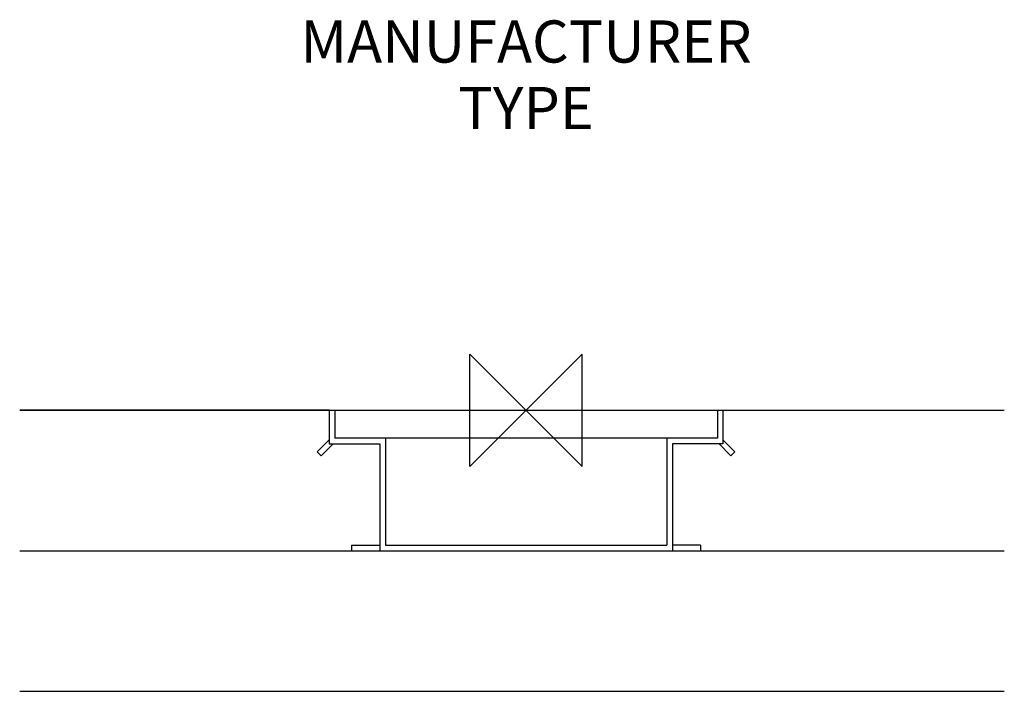
# Model space of a CAD drawing. Extents: x -180 to 170, y -100 to 139.
import ezdxf
from ezdxf.enums import TextEntityAlignment as Align

# ---------------------------------------------------------------- set-up
doc = ezdxf.new("R2010")
doc.units = 0
doc.header["$LTSCALE"] = 25
doc.linetypes.add('HIDDEN', pattern=[0])
for name, color, linetype in [('CAVATT', 7, 'CONTINUOUS'), ('DETAIL', 2, 'CONTINUOUS'), ('HIDDEN', 5, 'HIDDEN'), ('ORIGIN', 6, 'CONTINUOUS'), ('PLANNING', 1, 'CONTINUOUS')]:
    doc.layers.add(name, color=color, linetype=linetype)
doc.styles.get("Standard").update_dxf_attribs({"font": 'simplex'})

msp = doc.modelspace()

# ---------------------------------------------------------------- linework, layer by layer
at = {"layer": 'DETAIL', "color": 0}
for p, q in [((-70, 0), (-70, -10.585786)), ((-70, 0), (70, 0)), ((-68, 0), (-68, -10)), ((68, 0), (68, -10)), ((70, 0), (70, -10.585786)), ((68, -10), (-68, -10)), ((-50, -10), (-50, -48)), ((50, -10), (50, -48)), ((-70, -10.585786), (-74.242641, -14.828427)), ((-68.585786, -12), (-72.828427, -16.242641)), ((-68.585786, -12), (-52, -12)), ((-52, -12), (-52, -48)), ((52, -12), (52, -48)), ((68.585786, -12), (52, -12)), ((68.585786, -12), (72.828427, -16.242641)), ((70, -10.585786), (74.242641, -14.828427)), ((-74.242641, -14.828427), (-72.828427, -16.242641)), ((74.242641, -14.828427), (72.828427, -16.242641)), ((-62, -48), (-52, -48)), ((-62, -48), (-62, -50)), ((-50, -48), (50, -48)), ((62, -48), (52, -48)), ((62, -48), (62, -50)), ((-62, -50), (62, -50))]:
    msp.add_line(p, q, dxfattribs=at)
at = {"layer": 'HIDDEN', "color": 0}
for p, q in [((-70, 0), (-180, 0)), ((70, 0), (170, 0)), ((-180, -50), (-55, -50)), ((45, -50), (170, -50)), ((-180, -100), (170, -100))]:
    msp.add_line(p, q, dxfattribs=at)
at = {"layer": 'ORIGIN', "color": 0}
for p, q in [((-20, 20), (20, -20)), ((20, 20), (-20, -20)), ((-20, -20), (-20, 20)), ((20, -20), (20, 20))]:
    msp.add_line(p, q, dxfattribs=at)
at = {"layer": 'PLANNING', "color": 0}
for p, q in [((-180, 0), (170, 0)), ((-70, 0), (-70, -12)), ((70, 0), (70, -12)), ((-70, -12), (-52, -12)), ((-52, -12), (-52, -50)), ((52, -12), (52, -50)), ((70, -12), (52, -12)), ((-180, -50), (170, -50)), ((-180, -100), (170, -100))]:
    msp.add_line(p, q, dxfattribs=at)

# ---------------------------------------------------------------- texts
at = {"layer": 'CAVATT', "color": 0, "flags": 2}
for tag, text, p in [('MANUFACTURER', 'CAVITY TRAYS LIMITED', (0, 123.666812)), ('TYPE', 'TYPE I CAVITRAY FOR IN-SCREED SERVICES DUCT', (0, 100))]:
    msp.add_attdef(tag, text=text, height=15, dxfattribs=at).set_placement(p, align=Align.CENTER)

doc.saveas('drawing.dxf')
